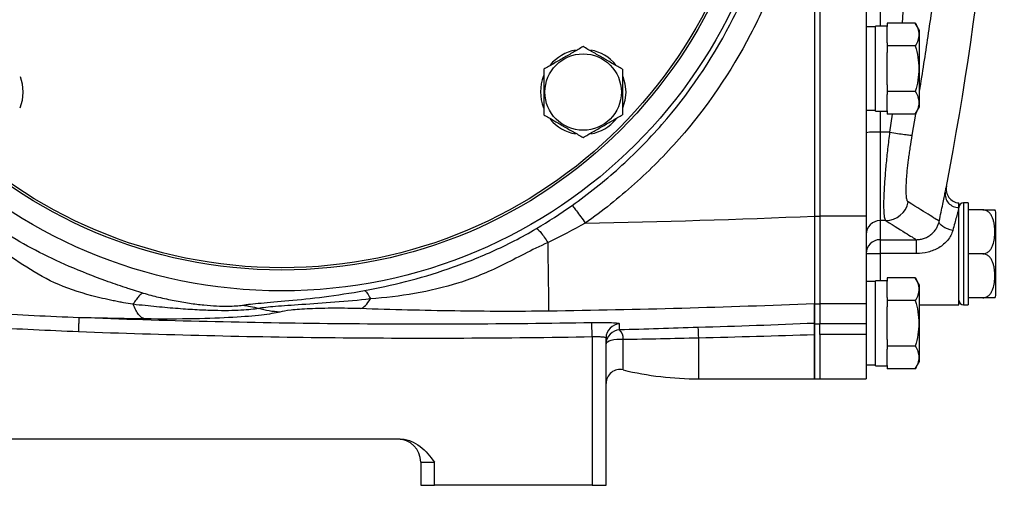
# Model space of a CAD drawing. Units: inches. Extents: x -73 to 60, y -32 to 41.
# Drawn here: x 17 to 25, y -1 to 3 of the extents above; entities that cross this region are included whole.
import ezdxf

# ---------------------------------------------------------------- set-up
doc = ezdxf.new("R2010")
doc.units = ezdxf.units.IN
doc.header["$MEASUREMENT"] = 0

msp = doc.modelspace()

# ---------------------------------------------------------------- linework, layer by layer
at = {"color": 7, "linetype": 'Continuous', "lineweight": 25}
for p, q in [((23.4459, 8.6051), (23.4459, 1.3701)), ((23.4459, 8.6044), (23.4459, 1.3709)), ((23.4912, 8.6051), (23.4912, 1.3701)), ((23.8849, 8.6051), (23.8849, 1.3701)), ((23.9636, 2.9797), (23.8849, 2.9797)), ((24.0621, 2.9876), (23.9636, 2.9876)), ((23.9636, 2.2632), (23.9636, 2.9876)), ((24.3021, 3.0118), (24.0621, 3.0118)), ((24.0621, 3.0118), (24.0621, 2.9845)), ((24.0621, 2.8459), (24.0621, 2.9845)), ((24.3377, 2.9502), (24.3021, 3.0118)), ((24.3377, 2.3006), (24.3377, 2.9502)), ((24.0621, 2.8459), (24.0621, 2.8186)), ((24.3021, 2.8186), (24.0621, 2.8186)), ((24.0621, 2.8186), (24.0621, 2.764)), ((24.0621, 2.4868), (24.0621, 2.764)), ((24.0621, 2.4868), (24.0621, 2.4322)), ((24.3021, 2.4322), (24.0621, 2.4322)), ((24.0621, 2.4322), (24.0621, 2.4049)), ((24.0621, 2.2663), (24.0621, 2.4049)), ((23.8849, 2.2711), (23.9636, 2.2711)), ((23.9636, 2.2632), (24.0621, 2.2632)), ((24.0621, 2.2663), (24.0621, 2.239)), ((24.3021, 2.239), (24.3377, 2.3006)), ((24.3021, 2.239), (24.0621, 2.239)), ((24.003, 2.0859), (24.003, 1.3331)), ((24.0841, 2.0859), (24.003, 2.0859)), ((24.6723, 1.444), (24.6723, 1.4837)), ((24.6723, 0.6175), (24.6723, 1.444)), ((24.751, 1.4837), (24.7117, 1.4837)), ((24.751, 1.4837), (24.751, 0.6175)), ((24.8763, 1.4246), (24.751, 1.4246)), ((23.4459, 1.3701), (23.4912, 1.3701)), ((23.4459, 1.3701), (23.4459, 0.6256)), ((23.4912, 1.3701), (23.4912, 0.6256)), ((23.8849, 1.3701), (23.4912, 1.3701)), ((23.8849, 1.3701), (23.8849, 0.6256)), ((24.9873, 0.6963), (24.9873, 1.4049)), ((24.0507, 1.3331), (24.003, 1.3331)), ((24.003, 1.3331), (24.003, 1.1709)), ((24.003, 1.1709), (24.3116, 1.1709)), ((24.003, 1.1709), (24.003, 1.0523)), ((24.3116, 1.0523), (24.3116, 1.1709)), ((24.3116, 1.0523), (24.003, 1.0523)), ((24.8763, 1.0506), (24.751, 1.0506)), ((24.0621, 0.8465), (24.0621, 0.8192)), ((24.3021, 0.8465), (24.0621, 0.8465)), ((24.3377, 0.7849), (24.3021, 0.8465)), ((23.9636, 0.8144), (23.8849, 0.8144)), ((24.0621, 0.8223), (23.9636, 0.8223)), ((23.9636, 0.0979), (23.9636, 0.8223)), ((24.0621, 0.6806), (24.0621, 0.8192)), ((24.3377, 0.1353), (24.3377, 0.7849)), ((24.0621, 0.6806), (24.0621, 0.6533)), ((24.8763, 0.6766), (24.751, 0.6766)), ((23.4459, 0.6256), (23.4912, 0.6256)), ((23.4459, 0.6256), (23.4459, 0.4549)), ((23.4912, 0.6256), (23.4912, 0.4595)), ((23.8849, 0.6256), (23.4912, 0.6256)), ((23.8849, 0.6256), (23.8849, 0.4595)), ((24.0621, 0.6533), (24.0621, 0.5986)), ((24.3021, 0.6533), (24.0621, 0.6533)), ((24.0621, 0.3215), (24.0621, 0.5986)), ((24.3377, 0.6175), (24.6723, 0.6175)), ((24.7117, 0.6175), (24.751, 0.6175)), ((21.5562, 0.3464), (21.5541, 0.4643)), ((23.4459, 0.4549), (23.4912, 0.4549)), ((23.4459, 0.4549), (23.4459, -0.0124)), ((23.4912, 0.4595), (23.8849, 0.4595)), ((23.4912, 0.3653), (23.4912, 0.4595)), ((23.8849, 0.4595), (23.8849, 0.3653)), ((21.5562, 0.3464), (21.5562, -0.9179)), ((21.6743, -0.9179), (21.6743, 0.3365)), ((23.4459, -0.0124), (23.4459, 0.3652)), ((23.4912, 0.3653), (23.4912, -0.0124)), ((23.8849, 0.3653), (23.4912, 0.3653)), ((23.8849, 0.3653), (23.8849, -0.0124)), ((24.0621, 0.3215), (24.0621, 0.2668)), ((24.0621, 0.2668), (24.0621, 0.2395)), ((24.3021, 0.2668), (24.0621, 0.2668)), ((24.0621, 0.101), (24.0621, 0.2395)), ((23.8849, 0.1057), (23.9636, 0.1057)), ((23.9636, 0.0979), (24.0621, 0.0979)), ((24.0621, 0.101), (24.0621, 0.0736)), ((24.3021, 0.0736), (24.3377, 0.1353)), ((24.3021, 0.0736), (24.0621, 0.0736)), ((22.4617, -0.0124), (23.4459, -0.0124)), ((23.4459, -0.0124), (23.4912, -0.0124)), ((23.4912, -0.0124), (23.8849, -0.0124)), ((19.9256, -0.5242), (9.2497, -0.5242)), ((20.0995, -0.721), (20.2176, -0.721)), ((20.0995, -0.721), (20.0995, -0.9179)), ((20.2176, -0.9179), (20.2176, -0.721)), ((20.0995, -0.9179), (20.2176, -0.9179)), ((21.5562, -0.9179), (20.2176, -0.9179)), ((21.5562, -0.9179), (21.6743, -0.9179))]:
    msp.add_line(p, q, dxfattribs=at)
at = {"color": 8, "linetype": 'Continuous', "lineweight": 25}
for p, q in [((24.003, 6.9876), (24.003, 2.9876)), ((24.003, 2.2632), (24.003, 2.0859)), ((24.1062, 2.239), (24.0841, 2.0859)), ((24.2762, 2.0602), (24.3055, 2.2371)), ((24.7117, 1.4837), (24.7117, 0.6175)), ((24.003, 1.0523), (24.003, 0.8223)), ((22.4617, -0.0124), (22.4617, 0.3369)), ((21.8199, 0.0634), (21.8199, 0.3245))]:
    msp.add_line(p, q, dxfattribs=at)
at = {"color": 7, "linetype": 'Continuous', "lineweight": 25, "flags": 128}
for points in [[(16.6949, 2.5573), (16.7124, 2.4971), (16.7194, 2.4264)], [(21.8173, 2.5573), (21.8348, 2.4971), (21.8417, 2.4264)], [(16.7194, 2.4264), (16.7124, 2.3558), (16.6919, 2.2881)], [(21.8417, 2.4264), (21.8348, 2.3558), (21.8143, 2.2881)], [(24.621, 1.2502), (24.5972, 1.2552), (24.5744, 1.2624), (24.5536, 1.2714), (24.5356, 1.2818), (24.5213, 1.2931), (24.5112, 1.305), (24.5058, 1.3168), (24.5052, 1.3281)], [(21.6743, 0.2853), (21.6773, 0.2943), (21.6861, 0.3029), (21.7003, 0.3106), (21.7192, 0.317), (21.7418, 0.3218), (21.767, 0.3247), (21.7935, 0.3256), (21.8199, 0.3245)]]:
    msp.add_lwpolyline(points, dxfattribs=at)
at = {"color": 7, "linetype": 'Continuous', "lineweight": 25}
for centre, radius in [((18.9184, 4.9876), 4.252), ((18.9184, 4.9876), 4.0748), ((18.9184, 4.9876), 4.0551), ((21.4795, 2.4264), 0.3248)]:
    msp.add_circle(centre, radius, dxfattribs=at)
for centre, radius, start, end in [((-2.4996, 6.8124), 27.5591, 349.14543, 359.49581), ((21.4795, 2.4264), 0.3622, 100.25723, 140.74445), ((21.4795, 2.4264), 0.3622, 39.82827, 79.65252), ((21.4795, 2.4264), 0.3622, 157.81239, 201.8006), ((21.4795, 2.4264), 0.3622, 219.65386, 259.63781), ((21.4795, 2.4264), 0.3622, 280.3344, 320.53769), ((23.9735, 1.3723), 0.7142, 87.63464, 97.12884), ((24.6826, 1.6013), 0.1181, 168.37177, 264.89208), ((24.6708, 1.5593), 0.1153, 172.8245, 270.75228), ((24.0486, 1.5308), 0.1977, 270.59731, 348.54083), ((24.7117, 1.4443), 0.0394, 90, 180), ((24.8763, 1.3644), 0.1181, 20.0871, 30.65597), ((24.0029, 1.2151), 0.118, 89.93279, 179.93264), ((24.003, 1.0528), 0.1181, 89.99912, 179.99912), ((23.9735, 8.5737), 7.5215, 269.32519, 270.22493), ((24.8763, 0.7368), 0.1181, 329.32181, 339.9129), ((24.7117, 0.6569), 0.0394, 180, 270), ((21.7923, 0.3364), 0.118, 91.13349, 179.95083), ((19.6826, 0.2707), 2.7799, 1.36574, 3.16336), ((21.7923, 0.2852), 0.118, 91.15553, 179.97102), ((21.7194, 0.3313), 0.1007, 356.11567, 45.54568), ((21.7924, -0.0515), 0.1181, 76.5335, 180), ((22.4617, 2.7435), 2.7559, 256.5335, 270), ((19.9026, -0.721), 0.1969, 0, 90)]:
    msp.add_arc(centre, radius, start, end, dxfattribs=at)
for points, knots in [([(21.4977, 8.6631), (21.7943, 8.4548), (22.0599, 8.2154), (22.4132, 7.8119), (22.5237, 7.6695), (22.7275, 7.371), (22.8195, 7.217), (22.9843, 6.8998), (23.057, 6.7367), (23.1832, 6.4013), (23.2369, 6.2278), (23.3651, 5.7023), (23.4076, 5.3474), (23.4077, 4.8086), (23.3968, 4.6268), (23.3536, 4.2697), (23.3215, 4.0936), (23.2365, 3.7466), (23.1838, 3.5756), (23.0571, 3.2387), (22.983, 3.0726), (22.7345, 2.5954), (22.5333, 2.3004), (22.1769, 1.8934), (22.0497, 1.7647), (21.7834, 1.5257), (21.6438, 1.4147), (21.4977, 1.3121)], [0, 0, 0, 0, 0.125, 0.125, 0.1875, 0.1875, 0.25, 0.25, 0.3125, 0.3125, 0.375, 0.375, 0.5, 0.5, 0.5625, 0.5625, 0.625, 0.625, 0.6875, 0.6875, 0.75, 0.75, 0.875, 0.875, 0.9375, 0.9375, 1, 1, 1, 1]), ([(21.3853, 1.4625), (21.5251, 1.5609), (21.6586, 1.6674), (21.9132, 1.8966), (22.0349, 2.02), (22.3757, 2.4104), (22.5681, 2.6933), (22.8057, 3.151), (22.8766, 3.3103), (22.9977, 3.6334), (23.0481, 3.7974), (23.1293, 4.1303), (23.16, 4.2991), (23.2013, 4.6416), (23.2118, 4.8159), (23.2117, 5.3327), (23.1711, 5.673), (23.0484, 6.177), (22.9971, 6.3434), (22.8765, 6.6651), (22.8069, 6.8215), (22.6494, 7.1257), (22.5614, 7.2734), (22.3665, 7.5597), (22.2609, 7.6963), (21.923, 8.0833), (21.669, 8.313), (21.3853, 8.5128)], [0, 0, 0, 0, 0.0625, 0.0625, 0.125, 0.125, 0.25, 0.25, 0.3125, 0.3125, 0.375, 0.375, 0.4375, 0.4375, 0.5, 0.5, 0.625, 0.625, 0.6875, 0.6875, 0.75, 0.75, 0.8125, 0.8125, 0.875, 0.875, 1, 1, 1, 1]), ([(24.3021, 3.0118), (24.3112, 2.9961), (24.3187, 2.9802), (24.3291, 2.9481), (24.332, 2.9318), (24.332, 2.9072), (24.3313, 2.8989), (24.3286, 2.8826), (24.3265, 2.8745), (24.3187, 2.8503), (24.3112, 2.8344), (24.3021, 2.8186)], [0, 0, 0, 0, 0.25, 0.25, 0.5, 0.5, 0.625, 0.625, 0.75, 0.75, 1, 1, 1, 1]), ([(21.4795, 2.8129), (21.4522, 2.7971), (21.4247, 2.7812), (21.3691, 2.7491), (21.341, 2.7329), (21.2983, 2.7082), (21.284, 2.7), (21.2557, 2.6837), (21.2417, 2.6755), (21.1998, 2.6514), (21.1722, 2.6354), (21.1449, 2.6196)], [0, 0, 0, 0, 0.25, 0.25, 0.5, 0.5, 0.625, 0.625, 0.75, 0.75, 1, 1, 1, 1]), ([(21.8142, 2.6196), (21.7869, 2.6354), (21.7593, 2.6513), (21.7037, 2.6834), (21.6756, 2.6996), (21.633, 2.7243), (21.6187, 2.7325), (21.5904, 2.7489), (21.5764, 2.757), (21.5345, 2.7811), (21.5069, 2.7971), (21.4795, 2.8129)], [0, 0, 0, 0, 0.25, 0.25, 0.5, 0.5, 0.625, 0.625, 0.75, 0.75, 1, 1, 1, 1]), ([(24.3021, 2.8186), (24.3112, 2.7872), (24.3188, 2.755), (24.3292, 2.6905), (24.332, 2.658), (24.332, 2.5927), (24.3291, 2.5596), (24.3186, 2.4951), (24.3111, 2.4634), (24.3021, 2.4322)], [0, 0, 0, 0, 0.25, 0.25, 0.5, 0.5, 0.75, 0.75, 1, 1, 1, 1]), ([(21.1449, 2.6196), (21.1449, 2.5882), (21.1449, 2.556), (21.1449, 2.4915), (21.1449, 2.4591), (21.1449, 2.3937), (21.1449, 2.3606), (21.1449, 2.2961), (21.1449, 2.2645), (21.1449, 2.2332)], [0, 0, 0, 0, 0.25, 0.25, 0.5, 0.5, 0.75, 0.75, 1, 1, 1, 1]), ([(21.8142, 2.6196), (21.8142, 2.5882), (21.8142, 2.556), (21.8142, 2.4915), (21.8142, 2.4591), (21.8142, 2.3937), (21.8142, 2.3606), (21.8142, 2.2961), (21.8142, 2.2645), (21.8142, 2.2332)], [0, 0, 0, 0, 0.25, 0.25, 0.5, 0.5, 0.75, 0.75, 1, 1, 1, 1]), ([(24.3021, 2.4322), (24.3112, 2.4164), (24.3187, 2.4005), (24.3291, 2.3684), (24.332, 2.3522), (24.332, 2.3276), (24.3313, 2.3193), (24.3286, 2.303), (24.3265, 2.2949), (24.3187, 2.2707), (24.3112, 2.2548), (24.3021, 2.239)], [0, 0, 0, 0, 0.25, 0.25, 0.5, 0.5, 0.625, 0.625, 0.75, 0.75, 1, 1, 1, 1]), ([(21.1449, 2.2332), (21.1722, 2.2175), (21.1997, 2.2016), (21.2553, 2.1695), (21.2834, 2.1532), (21.3261, 2.1286), (21.3404, 2.1203), (21.3687, 2.104), (21.3827, 2.0959), (21.4246, 2.0717), (21.4522, 2.0558), (21.4795, 2.04)], [0, 0, 0, 0, 0.25, 0.25, 0.5, 0.5, 0.625, 0.625, 0.75, 0.75, 1, 1, 1, 1]), ([(21.4795, 2.04), (21.5069, 2.0558), (21.5344, 2.0717), (21.59, 2.1038), (21.6181, 2.12), (21.6608, 2.1447), (21.6751, 2.1529), (21.7033, 2.1692), (21.7174, 2.1773), (21.7592, 2.2015), (21.7868, 2.2174), (21.8142, 2.2332)], [0, 0, 0, 0, 0.25, 0.25, 0.5, 0.5, 0.625, 0.625, 0.75, 0.75, 1, 1, 1, 1]), ([(24.0841, 2.0859), (24.078, 2.0379), (24.0723, 1.9907), (24.0645, 1.9213), (24.062, 1.8983), (24.0573, 1.8528), (24.0551, 1.8302), (24.0488, 1.7639), (24.0453, 1.722), (24.0409, 1.6624), (24.0397, 1.6431), (24.0374, 1.6057), (24.0364, 1.5875), (24.0341, 1.5357), (24.0332, 1.5046), (24.033, 1.463), (24.033, 1.45), (24.0336, 1.4257), (24.0341, 1.4145), (24.036, 1.3843), (24.038, 1.3682), (24.042, 1.3502), (24.0435, 1.3452), (24.0468, 1.3375), (24.0487, 1.3348), (24.0507, 1.3331)], [0, 0, 0, 0, 0.125, 0.125, 0.1875, 0.1875, 0.25, 0.25, 0.375, 0.375, 0.4375, 0.4375, 0.5, 0.5, 0.625, 0.625, 0.6875, 0.6875, 0.75, 0.75, 0.875, 0.875, 0.9375, 0.9375, 1, 1, 1, 1]), ([(24.0841, 2.0859), (24.1072, 2.082), (24.1303, 2.0782), (24.1735, 2.0715), (24.1937, 2.0686), (24.2286, 2.0639), (24.2433, 2.0622), (24.2655, 2.0601), (24.2729, 2.0598), (24.2762, 2.0602)], [0, 0, 0, 0, 0.25, 0.25, 0.5, 0.5, 0.75, 0.75, 1, 1, 1, 1]), ([(24.2423, 1.4915), (24.2403, 1.4927), (24.2385, 1.4948), (24.2351, 1.5007), (24.2336, 1.5044), (24.2295, 1.518), (24.2276, 1.5302), (24.2257, 1.5532), (24.2252, 1.5616), (24.2247, 1.5801), (24.2246, 1.5899), (24.2248, 1.6215), (24.2257, 1.6451), (24.2281, 1.6842), (24.2291, 1.698), (24.2314, 1.7264), (24.2327, 1.741), (24.2371, 1.786), (24.2407, 1.8177), (24.247, 1.8677), (24.2493, 1.8848), (24.254, 1.919), (24.2565, 1.9363), (24.2643, 1.9886), (24.27, 2.0241), (24.2762, 2.0602)], [0, 0, 0, 0, 0.0625, 0.0625, 0.125, 0.125, 0.25, 0.25, 0.3125, 0.3125, 0.375, 0.375, 0.5, 0.5, 0.5625, 0.5625, 0.625, 0.625, 0.75, 0.75, 0.8125, 0.8125, 0.875, 0.875, 1, 1, 1, 1]), ([(24.5052, 1.3281), (24.5109, 1.3549), (24.5162, 1.3805), (24.5263, 1.4289), (24.531, 1.4515), (24.5396, 1.4929), (24.5436, 1.5119), (24.5489, 1.5376), (24.5505, 1.5457), (24.5536, 1.5606), (24.555, 1.5674), (24.5563, 1.5737)], [0, 0, 0, 0, 0.25, 0.25, 0.5, 0.5, 0.75, 0.75, 0.875, 0.875, 1, 1, 1, 1]), ([(21.3853, 1.4625), (21.387, 1.4611), (21.3909, 1.4568), (21.4036, 1.4409), (21.4125, 1.4294), (21.4339, 1.4008), (21.4463, 1.3838), (21.472, 1.3482), (21.4852, 1.3297), (21.4977, 1.3121)], [0, 0, 0, 0, 0.25, 0.25, 0.5, 0.5, 0.75, 0.75, 1, 1, 1, 1]), ([(24.5052, 1.3281), (24.4972, 1.3331), (24.4712, 1.3493), (24.3837, 1.4038), (24.322, 1.4422), (24.2423, 1.4915)], [0, 0, 0, 0, 0.5, 0.5, 1, 1, 1, 1]), ([(24.6723, 1.444), (24.671, 1.439), (24.6696, 1.4335), (24.6664, 1.4217), (24.6648, 1.4154), (24.6594, 1.395), (24.6555, 1.38), (24.6468, 1.3473), (24.6421, 1.3295), (24.6319, 1.2913), (24.6266, 1.2712), (24.621, 1.2502)], [0, 0, 0, 0, 0.125, 0.125, 0.25, 0.25, 0.5, 0.5, 0.75, 0.75, 1, 1, 1, 1]), ([(24.8763, 1.0506), (24.8819, 1.0506), (24.8872, 1.0513), (24.8978, 1.0538), (24.9029, 1.0557), (24.9124, 1.0604), (24.9169, 1.0632), (24.9251, 1.0694), (24.9288, 1.0728), (24.9358, 1.0801), (24.939, 1.0839), (24.9448, 1.0919), (24.9474, 1.096), (24.9546, 1.1087), (24.9585, 1.1175), (24.9681, 1.1445), (24.9719, 1.1629), (24.9769, 1.2001), (24.9779, 1.2189), (24.9779, 1.2564), (24.9769, 1.275), (24.9732, 1.3028), (24.9716, 1.3121), (24.9675, 1.3305), (24.9649, 1.3397), (24.9585, 1.3577), (24.9545, 1.3666), (24.9449, 1.3835), (24.9393, 1.3915), (24.9288, 1.4025), (24.925, 1.4059), (24.9168, 1.4121), (24.9124, 1.4149), (24.9029, 1.4195), (24.8979, 1.4214), (24.8873, 1.4239), (24.8818, 1.4246), (24.8763, 1.4246)], [0, 0, 0, 0, 0.03125, 0.03125, 0.0625, 0.0625, 0.09375, 0.09375, 0.125, 0.125, 0.15625, 0.15625, 0.1875, 0.1875, 0.25, 0.25, 0.375, 0.375, 0.5, 0.5, 0.625, 0.625, 0.6875, 0.6875, 0.75, 0.75, 0.8125, 0.8125, 0.875, 0.875, 0.90625, 0.90625, 0.9375, 0.9375, 0.96875, 0.96875, 1, 1, 1, 1]), ([(24.8763, 1.4246), (24.8821, 1.4246), (24.8945, 1.4246), (24.9151, 1.4246), (24.9389, 1.4246), (24.9657, 1.4246), (24.9741, 1.4246), (24.98, 1.4246), (24.9779, 1.4246), (24.9779, 1.4246)], [0, 0, 0, 0, 0.06571, 0.143127, 0.259241, 0.442574, 0.803342, 0.999188, 1, 1, 1, 1]), ([(23.4459, 1.3709), (23.4459, 1.3652), (23.4459, 1.3523), (23.4459, 1.3304), (23.4459, 1.3036), (23.4459, 1.2719), (23.4459, 1.2352), (23.4459, 1.1935), (23.4459, 1.1328), (23.4459, 1.0595), (23.446, 0.9813), (23.4459, 0.9167), (23.4459, 0.8693), (23.4459, 0.8344), (23.4459, 0.8078), (23.446, 0.7828), (23.446, 0.7597), (23.446, 0.7384), (23.446, 0.7189), (23.446, 0.7013), (23.446, 0.6856), (23.446, 0.6717), (23.446, 0.6596), (23.446, 0.6494), (23.446, 0.6409), (23.4459, 0.6342), (23.4459, 0.629), (23.4459, 0.6268), (23.4459, 0.6257)], [0, 0, 0, 0, 0.015025, 0.034363, 0.058131, 0.086466, 0.119516, 0.157432, 0.200358, 0.288282, 0.368091, 0.438864, 0.500022, 0.535642, 0.571104, 0.606362, 0.641372, 0.676094, 0.710487, 0.744515, 0.778142, 0.811337, 0.844071, 0.876317, 0.908052, 0.939256, 0.96991, 1, 1, 1, 1]), ([(19.623, 0.7387), (19.7372, 0.7594), (19.8525, 0.7845), (20.0891, 0.8455), (20.21, 0.8814), (20.4557, 0.9657), (20.5806, 1.0142), (20.769, 1.0986), (20.832, 1.1287), (20.9576, 1.1934), (21.0203, 1.228), (21.0822, 1.2652)], [0, 0, 0, 0, 0.25, 0.25, 0.5, 0.5, 0.75, 0.75, 0.875, 0.875, 1, 1, 1, 1]), ([(21.0822, 1.2652), (21.0853, 1.2649), (21.0901, 1.2622), (21.1028, 1.2509), (21.1107, 1.2424), (21.1288, 1.2205), (21.1388, 1.2072), (21.1595, 1.1779), (21.1701, 1.162), (21.1801, 1.1462)], [0, 0, 0, 0, 0.25, 0.25, 0.5, 0.5, 0.75, 0.75, 1, 1, 1, 1]), ([(24.0507, 1.3331), (24.1288, 1.2847), (24.1895, 1.247), (24.2764, 1.1928), (24.3027, 1.1765), (24.3116, 1.1709)], [0, 0, 0, 0, 0.5, 0.5, 1, 1, 1, 1]), ([(24.3116, 1.1709), (24.3235, 1.1709), (24.3353, 1.172), (24.3584, 1.1762), (24.3699, 1.1793), (24.3921, 1.1877), (24.4027, 1.1928), (24.4178, 1.2018), (24.4227, 1.205), (24.4322, 1.212), (24.4369, 1.2157), (24.4501, 1.2272), (24.458, 1.2355), (24.4723, 1.253), (24.4787, 1.2625), (24.4893, 1.2814), (24.4936, 1.2908), (24.5006, 1.3096), (24.5033, 1.319), (24.5052, 1.3281)], [0, 0, 0, 0, 0.125, 0.125, 0.25, 0.25, 0.375, 0.375, 0.4375, 0.4375, 0.5, 0.5, 0.625, 0.625, 0.75, 0.75, 0.875, 0.875, 1, 1, 1, 1]), ([(17.7398, 0.7174), (17.7155, 0.7245), (17.6913, 0.7317), (17.6551, 0.7428), (17.643, 0.7465), (17.6248, 0.7523), (17.6173, 0.7546), (17.6033, 0.7591), (17.5963, 0.7614), (17.5333, 0.7818), (17.4784, 0.8007), (17.3167, 0.8592), (17.213, 0.9007), (17.0134, 0.9879), (16.9176, 1.0335), (16.735, 1.1286), (16.6481, 1.1781), (16.5675, 1.2298)], [0, 0, 0, 0, 0.0625, 0.0625, 0.09375, 0.09375, 0.109375, 0.109375, 0.125, 0.125, 0.25, 0.25, 0.5, 0.5, 0.75, 0.75, 1, 1, 1, 1]), ([(24.621, 1.2502), (24.6171, 1.2356), (24.6114, 1.221), (24.5969, 1.1931), (24.5881, 1.1798), (24.5673, 1.1542), (24.5557, 1.1425), (24.5306, 1.1213), (24.517, 1.1116), (24.4883, 1.0944), (24.4734, 1.087), (24.4427, 1.0743), (24.4268, 1.0691), (24.3782, 1.0564), (24.3451, 1.0523), (24.3116, 1.0523)], [0, 0, 0, 0, 0.125, 0.125, 0.25, 0.25, 0.375, 0.375, 0.5, 0.5, 0.625, 0.625, 0.75, 0.75, 1, 1, 1, 1]), ([(17.6549, 0.6215), (17.6274, 0.6259), (17.6001, 0.6305), (17.5595, 0.6378), (17.546, 0.6403), (17.5258, 0.6442), (17.5174, 0.6458), (17.5018, 0.6488), (17.494, 0.6504), (17.4241, 0.6645), (17.364, 0.6783), (17.1907, 0.7243), (17.0845, 0.7611), (16.8908, 0.8495), (16.8035, 0.9016), (16.6362, 1.0125), (16.5566, 1.0715), (16.4629, 1.1148)], [0, 0, 0, 0, 0.0625, 0.0625, 0.09375, 0.09375, 0.109375, 0.109375, 0.125, 0.125, 0.25, 0.25, 0.5, 0.5, 0.75, 0.75, 1, 1, 1, 1]), ([(21.1815, 1.1462), (21.1099, 1.1153), (21.0438, 1.082), (20.9156, 1.0162), (20.8534, 0.9838), (20.6682, 0.8934), (20.5468, 0.8428), (20.2982, 0.7642), (20.173, 0.7352), (19.9222, 0.6919), (19.7972, 0.6774), (19.6721, 0.6671)], [0, 0, 0, 0, 0.125, 0.125, 0.25, 0.25, 0.5, 0.5, 0.75, 0.75, 1, 1, 1, 1]), ([(21.1897, 0.5634), (21.1896, 0.5665), (21.1895, 0.5721), (21.1892, 0.5893), (21.1891, 0.6009), (21.1886, 0.6301), (21.1884, 0.6478), (21.1878, 0.6892), (21.1874, 0.713), (21.1867, 0.7658), (21.1863, 0.7949), (21.1854, 0.8573), (21.185, 0.8907), (21.184, 0.9605), (21.1835, 0.9968), (21.1825, 1.071), (21.182, 1.1088), (21.1815, 1.1466)], [0, 0, 0, 0, 0.125, 0.125, 0.25, 0.25, 0.375, 0.375, 0.5, 0.5, 0.625, 0.625, 0.75, 0.75, 0.875, 0.875, 1, 1, 1, 1]), ([(24.8763, 0.6766), (24.8819, 0.6766), (24.8872, 0.6773), (24.8978, 0.6798), (24.9029, 0.6817), (24.9124, 0.6863), (24.9169, 0.6892), (24.9251, 0.6954), (24.9288, 0.6988), (24.9358, 0.706), (24.939, 0.7099), (24.9448, 0.7179), (24.9474, 0.722), (24.9546, 0.7346), (24.9585, 0.7435), (24.9681, 0.7705), (24.9719, 0.7889), (24.9769, 0.826), (24.9779, 0.8449), (24.9779, 0.8823), (24.9769, 0.901), (24.9732, 0.9288), (24.9716, 0.9381), (24.9675, 0.9565), (24.9649, 0.9657), (24.9585, 0.9837), (24.9545, 0.9926), (24.9449, 1.0095), (24.9393, 1.0175), (24.9288, 1.0284), (24.925, 1.0319), (24.9168, 1.0381), (24.9124, 1.0409), (24.9029, 1.0455), (24.8979, 1.0474), (24.8873, 1.0499), (24.8818, 1.0506), (24.8763, 1.0506)], [0, 0, 0, 0, 0.03125, 0.03125, 0.0625, 0.0625, 0.09375, 0.09375, 0.125, 0.125, 0.15625, 0.15625, 0.1875, 0.1875, 0.25, 0.25, 0.375, 0.375, 0.5, 0.5, 0.625, 0.625, 0.6875, 0.6875, 0.75, 0.75, 0.8125, 0.8125, 0.875, 0.875, 0.90625, 0.90625, 0.9375, 0.9375, 0.96875, 0.96875, 1, 1, 1, 1]), ([(24.3021, 0.8465), (24.3112, 0.8307), (24.3187, 0.8148), (24.3291, 0.7827), (24.332, 0.7665), (24.332, 0.7418), (24.3313, 0.7336), (24.3286, 0.7173), (24.3265, 0.7092), (24.3187, 0.685), (24.3112, 0.6691), (24.3021, 0.6533)], [0, 0, 0, 0, 0.25, 0.25, 0.5, 0.5, 0.625, 0.625, 0.75, 0.75, 1, 1, 1, 1]), ([(17.7421, 0.7167), (17.7313, 0.715), (17.7183, 0.706), (17.6962, 0.6818), (17.6884, 0.6719), (17.6722, 0.6489), (17.6638, 0.6358), (17.6551, 0.6212)], [0, 0, 0, 0, 0.5, 0.5, 0.75, 0.75, 1, 1, 1, 1]), ([(17.7421, 0.7167), (17.7848, 0.7043), (17.8282, 0.6927), (17.9163, 0.6714), (17.9615, 0.6616), (18.0493, 0.6445), (18.0924, 0.6372), (18.1764, 0.6248), (18.2176, 0.6198), (18.2945, 0.6122), (18.3306, 0.6095), (18.3978, 0.6061), (18.4292, 0.6054), (18.5129, 0.6058), (18.5555, 0.6091), (18.5861, 0.6144)], [0, 0, 0, 0, 0.125, 0.125, 0.25, 0.25, 0.375, 0.375, 0.5, 0.5, 0.625, 0.625, 0.75, 0.75, 1, 1, 1, 1]), ([(18.5861, 0.6144), (18.6239, 0.6209), (18.6767, 0.6263), (18.8105, 0.6381), (18.8892, 0.6444), (19.07, 0.6612), (19.1698, 0.6716), (19.3875, 0.6996), (19.5033, 0.7171), (19.6223, 0.7386)], [0, 0, 0, 0, 0.25, 0.25, 0.5, 0.5, 0.75, 0.75, 1, 1, 1, 1]), ([(19.6223, 0.7386), (19.6293, 0.7352), (19.637, 0.7275), (19.6537, 0.7034), (19.6627, 0.6871), (19.672, 0.6671)], [0, 0, 0, 0, 0.5, 0.5, 1, 1, 1, 1]), ([(24.9779, 0.6766), (24.9762, 0.6766), (24.9736, 0.6766), (24.9448, 0.6766), (24.9181, 0.6766), (24.897, 0.6766), (24.8823, 0.6766), (24.8763, 0.6766)], [0, 0, 0, 0, 0.484431, 0.728327, 0.829558, 0.931588, 1, 1, 1, 1]), ([(17.7529, 0.4972), (17.7358, 0.5018), (17.7185, 0.5144), (17.6854, 0.5562), (17.6695, 0.5854), (17.655, 0.6214)], [0, 0, 0, 0, 0.5, 0.5, 1, 1, 1, 1]), ([(18.7211, 0.5861), (18.6848, 0.5789), (18.6356, 0.5736), (18.5402, 0.5687), (18.5047, 0.5676), (18.4284, 0.5669), (18.3873, 0.5672), (18.2984, 0.5693), (18.2503, 0.5712), (18.1485, 0.5766), (18.0947, 0.5801), (17.98, 0.5888), (17.9183, 0.5942), (17.7913, 0.6064), (17.7253, 0.6134), (17.6551, 0.6212)], [0, 0, 0, 0, 0.25, 0.25, 0.375, 0.375, 0.5, 0.5, 0.625, 0.625, 0.75, 0.75, 0.875, 0.875, 1, 1, 1, 1]), ([(19.672, 0.6671), (19.5724, 0.6555), (19.4689, 0.6461), (19.2718, 0.6305), (19.1766, 0.6243), (19.0048, 0.6131), (18.9295, 0.6081), (18.8039, 0.5976), (18.7554, 0.5923), (18.7211, 0.5861)], [0, 0, 0, 0, 0.25, 0.25, 0.5, 0.5, 0.75, 0.75, 1, 1, 1, 1]), ([(19.5878, 0.5844), (19.5183, 0.5867), (19.4427, 0.588), (19.2937, 0.5878), (19.2197, 0.5862), (19.0934, 0.5804), (19.0396, 0.5762), (18.9555, 0.5665), (18.9248, 0.5612), (18.9029, 0.5556)], [0, 0, 0, 0, 0.25, 0.25, 0.5, 0.5, 0.75, 0.75, 1, 1, 1, 1]), ([(19.5878, 0.5844), (19.6019, 0.5885), (19.6162, 0.5975), (19.6446, 0.6252), (19.6586, 0.644), (19.6721, 0.6671)], [0, 0, 0, 0, 0.5, 0.5, 1, 1, 1, 1]), ([(23.4459, 0.4595), (23.4459, 0.467), (23.4459, 0.4861), (23.4459, 0.5313), (23.4459, 0.5808), (23.4459, 0.619), (23.4459, 0.6256)], [0.79144619, 0.79144619, 0.79144619, 0.79144619, 0.80820135, 0.83110647, 0.87179327, 0.88000198, 0.88000198, 0.88000198, 0.88000198]), ([(24.3021, 0.6533), (24.3112, 0.6218), (24.3188, 0.5896), (24.3292, 0.5251), (24.332, 0.4927), (24.332, 0.4273), (24.3291, 0.3942), (24.3186, 0.3297), (24.3111, 0.2981), (24.3021, 0.2668)], [0, 0, 0, 0, 0.25, 0.25, 0.5, 0.5, 0.75, 0.75, 1, 1, 1, 1]), ([(17.195, 0.5077), (17.0682, 0.5123), (16.9414, 0.5181), (16.6878, 0.5302), (16.561, 0.5365), (16.4342, 0.5425)], [0, 0, 0, 0, 0.5, 0.5, 1, 1, 1, 1]), ([(17.1948, 0.5077), (17.1948, 0.5068), (17.1947, 0.503), (17.1942, 0.4904), (17.1938, 0.4815), (17.193, 0.4599), (17.1925, 0.4472), (17.1915, 0.4196), (17.191, 0.4047), (17.1904, 0.3899)], [0, 0, 0, 0, 0.25, 0.25, 0.5, 0.5, 0.75, 0.75, 1, 1, 1, 1]), ([(21.5541, 0.4643), (20.8274, 0.4514), (20.1008, 0.4486), (18.6477, 0.4631), (17.9211, 0.4804), (17.1948, 0.5077)], [0, 0, 0, 0, 0.5, 0.5, 1, 1, 1, 1]), ([(18.9029, 0.5556), (18.8657, 0.546), (18.8125, 0.5373), (18.6785, 0.5219), (18.5996, 0.5153), (18.408, 0.5044), (18.2994, 0.5003), (18.0469, 0.4957), (17.9044, 0.4953), (17.7529, 0.4972)], [0, 0, 0, 0, 0.25, 0.25, 0.5, 0.5, 0.75, 0.75, 1, 1, 1, 1]), ([(21.1897, 0.5634), (20.9227, 0.5599), (20.6556, 0.5607), (20.1215, 0.5684), (19.8548, 0.5757), (19.5878, 0.5844)], [0, 0, 0, 0, 0.5, 0.5, 1, 1, 1, 1]), ([(16.4287, 0.4258), (16.5557, 0.4199), (16.6826, 0.4134), (16.9366, 0.4008), (17.0635, 0.3947), (17.1906, 0.3899)], [0, 0, 0, 0, 0.5, 0.5, 1, 1, 1, 1]), ([(21.7899, 0.4544), (21.7899, 0.4554), (21.7884, 0.4562), (21.7839, 0.4575), (21.7821, 0.4579), (21.7776, 0.4587), (21.775, 0.4591), (21.7661, 0.4602), (21.7589, 0.4609), (21.7418, 0.4621), (21.7318, 0.4627), (21.7101, 0.4636), (21.6982, 0.464), (21.6789, 0.4644), (21.6722, 0.4645), (21.6586, 0.4647), (21.6517, 0.4648), (21.6304, 0.4649), (21.6156, 0.4649), (21.5851, 0.4648), (21.5697, 0.4646), (21.5541, 0.4643)], [0, 0, 0, 0, 0.125, 0.125, 0.1875, 0.1875, 0.25, 0.25, 0.375, 0.375, 0.5, 0.5, 0.625, 0.625, 0.6875, 0.6875, 0.75, 0.75, 0.875, 0.875, 1, 1, 1, 1]), ([(22.4582, 0.4241), (22.3443, 0.4207), (22.2317, 0.4173), (22.0089, 0.4103), (21.8988, 0.4068), (21.7899, 0.4032)], [0, 0, 0, 0, 0.5, 0.5, 1, 1, 1, 1]), ([(23.4459, 0.3652), (23.4459, 0.378), (23.4459, 0.3901), (23.4459, 0.4127), (23.4459, 0.4227), (23.4459, 0.4397), (23.4459, 0.4465), (23.4459, 0.4561), (23.4459, 0.4589), (23.4459, 0.4595)], [0, 0, 0, 0, 0.25, 0.25, 0.5, 0.5, 0.75, 0.75, 1, 1, 1, 1]), ([(17.1904, 0.3899), (17.9177, 0.3625), (18.6454, 0.3452), (20.1007, 0.3307), (20.8284, 0.3335), (21.5562, 0.3464)], [0, 0, 0, 0, 0.5, 0.5, 1, 1, 1, 1]), ([(21.5562, 0.3464), (21.5718, 0.347), (21.5873, 0.3472), (21.6087, 0.3469), (21.6156, 0.3467), (21.6285, 0.3461), (21.6344, 0.3457), (21.6453, 0.3448), (21.6503, 0.3442), (21.6588, 0.343), (21.6624, 0.3423), (21.6683, 0.3408), (21.6705, 0.34), (21.6735, 0.3384), (21.6743, 0.3375), (21.6743, 0.3365)], [0, 0, 0, 0, 0.25, 0.25, 0.375, 0.375, 0.5, 0.5, 0.625, 0.625, 0.75, 0.75, 0.875, 0.875, 1, 1, 1, 1]), ([(21.8199, 0.3245), (21.9246, 0.3257), (22.0304, 0.3275), (22.2443, 0.3318), (22.3524, 0.3342), (22.4617, 0.3369)], [0, 0, 0, 0, 0.5, 0.5, 1, 1, 1, 1]), ([(24.3021, 0.2668), (24.3112, 0.2511), (24.3187, 0.2352), (24.3291, 0.2031), (24.332, 0.1869), (24.332, 0.1622), (24.3313, 0.154), (24.3286, 0.1376), (24.3265, 0.1295), (24.3187, 0.1054), (24.3112, 0.0894), (24.3021, 0.0736)], [0, 0, 0, 0, 0.25, 0.25, 0.5, 0.5, 0.625, 0.625, 0.75, 0.75, 1, 1, 1, 1]), ([(19.9256, -0.5242), (19.9411, -0.5242), (19.9562, -0.5257), (19.9787, -0.5301), (19.9861, -0.5319), (20.0008, -0.5362), (20.0082, -0.5387), (20.0439, -0.5526), (20.0701, -0.5682), (20.1429, -0.6249), (20.1803, -0.6729), (20.2176, -0.721)], [0, 0, 0, 0, 0.125, 0.125, 0.1875, 0.1875, 0.25, 0.25, 0.5, 0.5, 1, 1, 1, 1])]:
    msp.add_open_spline(points, degree=3, knots=knots, dxfattribs=at)
at = {"color": 8, "linetype": 'Continuous', "lineweight": 25}
for points, knots in [([(24.3377, 2.4311), (24.3412, 2.4522), (24.3703, 2.6274), (24.4218, 2.9676), (24.4888, 3.4388), (24.5488, 3.9093), (24.6013, 4.3718), (24.6475, 4.8427), (24.6872, 5.3306), (24.7191, 5.8327), (24.7419, 6.3586), (24.7532, 6.8864), (24.7532, 7.4004), (24.7441, 7.7303), (24.7397, 7.8873)], [0, 0, 0, 0, 0.011608, 0.096776, 0.18734, 0.271182, 0.356065, 0.44231, 0.530902, 0.625022, 0.718963, 0.820027, 0.914367, 1, 1, 1, 1]), ([(24.0099, 6.9876), (24.0159, 6.9072), (24.0313, 6.7019), (24.0586, 6.3815), (24.0889, 6.026), (24.1196, 5.6796), (24.1479, 5.3314), (24.1736, 4.9713), (24.1948, 4.6066), (24.2105, 4.2173), (24.2173, 3.8152), (24.2134, 3.406), (24.1974, 3.139), (24.1897, 3.0118)], [0, 0, 0, 0, 0.0607476, 0.1550271, 0.242222, 0.3294246, 0.4168899, 0.5052132, 0.6012383, 0.691964, 0.7985499, 0.9040674, 1, 1, 1, 1]), ([(24.5563, 1.5737), (24.5595, 1.589), (24.5647, 1.6144), (24.5669, 1.625), (24.5665, 1.6229), (24.5664, 1.6225)], [0, 0, 0, 0, 0.560377, 0.933765, 1, 1, 1, 1])]:
    msp.add_open_spline(points, degree=3, knots=knots, dxfattribs=at)
at = {"color": 7, "linetype": 'Continuous', "lineweight": 25}
for points in [[(21.0822, 1.2652), (21.1846, 1.3265), (21.2866, 1.3929), (21.3853, 1.4624)], [(21.4965, 1.3121), (22.1463, 1.3236), (22.7945, 1.344), (23.4459, 1.3709)], [(21.4976, 1.3121), (21.3946, 1.2538), (21.2881, 1.1981), (21.1813, 1.1468)], [(18.5861, 0.6144), (18.6317, 0.6095), (18.677, 0.6), (18.7211, 0.5861)], [(18.9029, 0.5556), (18.8419, 0.558), (18.7804, 0.5683), (18.7211, 0.5861)], [(23.4459, 0.6257), (22.6942, 0.5953), (21.9419, 0.5733), (21.1897, 0.5634)], [(17.7529, 0.4972), (17.5668, 0.4996), (17.3808, 0.503), (17.1949, 0.5077)], [(21.7899, 0.4032), (21.7899, 0.4181), (21.7899, 0.4351), (21.7899, 0.4544)], [(23.4459, 0.4595), (23.1168, 0.4456), (22.7875, 0.4338), (22.4582, 0.4241)], [(22.4617, 0.3369), (22.7898, 0.3447), (23.1179, 0.3541), (23.4459, 0.3652)]]:
    msp.add_open_spline(points, degree=3, dxfattribs=at)

doc.saveas('drawing.dxf')
